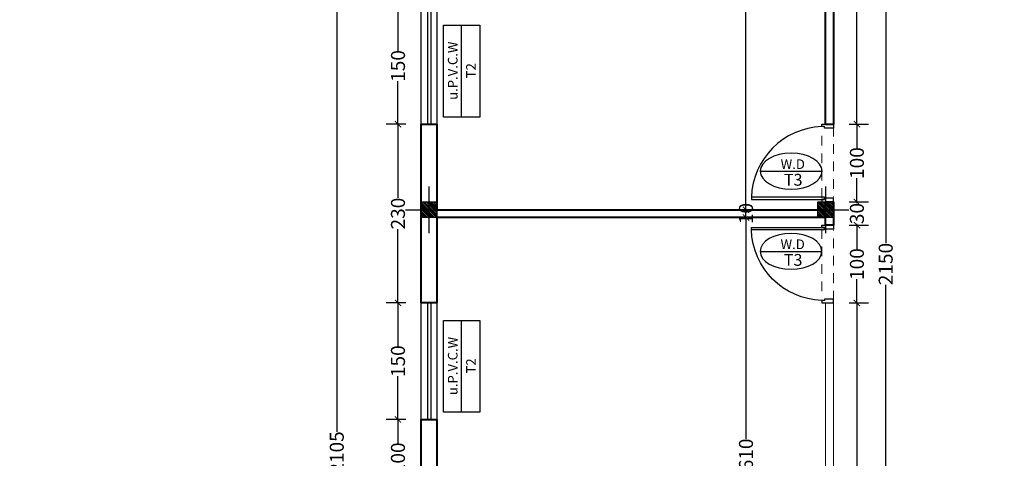
# Model space of a CAD drawing. Units: inches. Extents: x 160 to 686, y -230 to 66.
# Drawn here: x 294 to 307, y 23 to 28 of the extents above; entities that cross this region are included whole.
import ezdxf
from ezdxf.enums import TextEntityAlignment as Align

# ---------------------------------------------------------------- set-up
doc = ezdxf.new("R2010")
doc.units = ezdxf.units.IN
doc.header["$MEASUREMENT"] = 0
doc.linetypes.add('HIDDEN', pattern=[0.375, 0.25, -0.125])
for name, color, linetype, lineweight in [('7', 7, 'Continuous', 40), ('AX', 251, 'Continuous', 18), ('DIM', 6, 'Continuous', 13)]:
    doc.layers.add(name, color=color, linetype=linetype, lineweight=lineweight)
for name, color, linetype in [('cul', 1, 'Continuous'), ('Door', 173, 'Continuous'), ('tip', 6, 'Continuous'), ('WINDOW', 161, 'Continuous')]:
    doc.layers.add(name, color=color, linetype=linetype)
doc.styles.add('romanc.shx', font='romanc.shx')
doc.styles.get("Standard").update_dxf_attribs({"font": 'swissl.ttf'})
doc.styles.add('SWIS', font='swissl.ttf')
doc.dimstyles.new('dim100', dxfattribs={"dimtxt": 0.18, "dimasz": 0.08, "dimexe": 0.15, "dimexo": 0, "dimgap": 0.01, "dimtad": 0, "dimdec": 1, "dimlfac": 100, "dimzin": 12, "dimdsep": 46, "dimtxsty": 'Standard', "dimblk": 'ARCHTICK', "dimcen": 0.09, "dimclrd": 146, "dimclre": 146, "dimclrt": 256, "dimadec": 1, "dimazin": 0, "dimtfac": 0.666667, "dimtdec": 1, "dimtix": 1, "dimtmove": 1, "dimatfit": 3, "dimldrblk": 'DOT', "dimfxl": 0, "dimtolj": 1, "dimarcsym": 0})

# ---------------------------------------------------------------- blocks, each defined once
blk = doc.blocks.new('A$C55E52C42')
at = {"layer": 'cul'}
h = blk.add_hatch(dxfattribs=at)
h.set_pattern_fill('ANSI31', color=256, scale=0.005, style=0)
h.set_pattern_definition([(45, (-2685.726377, 341.490178), (-0.01122532015, 0.01122532015), [])])
h.paths.add_polyline_path([(0.2, 0.2), (0.4, 0.2), (0.4, 0.4), (0.2, 0.4)])
for p, q in [((0.3, 0.6), (0.3, 0)), ((0.6, 0.3), (0, 0.3))]:
    blk.add_line(p, q, dxfattribs=at)
blk.add_lwpolyline([(0.2, 0.2), (0.4, 0.2), (0.4, 0.4), (0.2, 0.4)], close=True, dxfattribs=at)
blk = doc.blocks.new('axis')
at = {"layer": 'cul', "xscale": -1}
for p in [(1608.753, -309.6877, 5.2362), (1613.853, -309.6877, 5.2362)]:
    blk.add_blockref('A$C55E52C42', p, dxfattribs=at)
blk = doc.blocks.new('_ArchTick')
at = {"color": 0, "linetype": 'ByBlock', "const_width": 0.15}
blk.add_lwpolyline([(-0.5, -0.5), (0.5, 0.5)], dxfattribs=at)
blk = doc.blocks.new('*D453')
at = {"layer": 'DIM', "color": 146, "lineweight": -2, "transparency": 16777216}
for p, q in [((314.542, 46.537), (314.792, 46.537)), ((314.642, 46.537), (314.642, 29.604)), ((314.642, 12.137), (314.642, 29.069)), ((314.542, 12.137), (314.792, 12.137))]:
    blk.add_line(p, q, dxfattribs=at)
at = {"layer": 'DIM', "color": 146, "lineweight": -2, "transparency": 16777216, "xscale": 0.08, "yscale": 0.08, "zscale": 0.08}
for p, rotation in [((314.642, 46.537), 90), ((314.642, 12.137), 270)]:
    blk.add_blockref('_ArchTick', p, dxfattribs=dict(at, rotation=rotation))
at = {"layer": 'DIM', "lineweight": 0, "transparency": 16777216, "insert": (314.642, 29.337), "char_height": 0.18, "attachment_point": 5, "rotation": 90}
blk.add_mtext('\\A1;3440', dxfattribs=at)
blk = doc.blocks.new('_DOT')
at = {"color": 0, "linetype": 'ByBlock'}
blk.add_line((-0.5, 0), (-1, 0), dxfattribs=at)
at = {"color": 0, "linetype": 'ByBlock', "const_width": 0.5}
blk.add_lwpolyline([(-0.25, 0, 1), (0.25, 0, 1)], format="xyb", close=True, dxfattribs=at)
blk = doc.blocks.new('*D539')
at = {"layer": 'DIM', "color": 146, "lineweight": -2, "transparency": 16777216}
for p, q in [((303.499, 25.687), (303.749, 25.687)), ((303.599, 25.687), (303.599, 22.837)), ((303.599, 19.587), (303.599, 22.437)), ((303.499, 19.587), (303.749, 19.587))]:
    blk.add_line(p, q, dxfattribs=at)
at = {"layer": 'DIM', "color": 146, "lineweight": -2, "transparency": 16777216, "xscale": 0.08, "yscale": 0.08, "zscale": 0.08}
for p, rotation in [((303.599, 25.687), 90), ((303.599, 19.587), 270)]:
    blk.add_blockref('_ArchTick', p, dxfattribs=dict(at, rotation=rotation))
at = {"layer": 'DIM', "lineweight": 0, "transparency": 16777216, "insert": (303.599, 22.637), "char_height": 0.18, "attachment_point": 5, "rotation": 90}
blk.add_mtext('\\A1;610', dxfattribs=at)
blk = doc.blocks.new('*D540')
at = {"layer": 'DIM', "color": 146, "lineweight": -2, "transparency": 16777216}
for p, q in [((303.499, 25.787), (303.749, 25.787)), ((303.599, 25.687), (303.599, 25.787)), ((303.499, 25.687), (303.749, 25.687))]:
    blk.add_line(p, q, dxfattribs=at)
at = {"layer": 'DIM', "lineweight": 0, "transparency": 16777216, "insert": (303.599, 25.737), "char_height": 0.18, "attachment_point": 5, "rotation": 90}
blk.add_mtext('\\A1;10', dxfattribs=at)
blk = doc.blocks.new('*D541')
at = {"layer": 'DIM', "color": 146, "lineweight": -2, "transparency": 16777216}
for p, q in [((303.499, 31.987), (303.749, 31.987)), ((303.599, 31.987), (303.599, 29.087)), ((303.599, 25.787), (303.599, 28.687)), ((303.499, 25.787), (303.749, 25.787))]:
    blk.add_line(p, q, dxfattribs=at)
at = {"layer": 'DIM', "color": 146, "lineweight": -2, "transparency": 16777216, "xscale": 0.08, "yscale": 0.08, "zscale": 0.08}
for p, rotation in [((303.599, 31.987), 90), ((303.599, 25.787), 270)]:
    blk.add_blockref('_ArchTick', p, dxfattribs=dict(at, rotation=rotation))
at = {"layer": 'DIM', "lineweight": 0, "transparency": 16777216, "insert": (303.599, 28.887), "char_height": 0.18, "attachment_point": 5, "rotation": 90}
blk.add_mtext('\\A1;620', dxfattribs=at)
blk = doc.blocks.new('*D555')
at = {"layer": 'DIM', "color": 146, "lineweight": -2, "transparency": 16777216}
for p, q in [((305.295, 35.837), (305.545, 35.837)), ((305.395, 35.837), (305.395, 25.355)), ((305.395, 14.337), (305.395, 24.819)), ((305.295, 14.337), (305.545, 14.337))]:
    blk.add_line(p, q, dxfattribs=at)
at = {"layer": 'DIM', "color": 146, "lineweight": -2, "transparency": 16777216, "xscale": 0.08, "yscale": 0.08, "zscale": 0.08}
for p, rotation in [((305.395, 35.837), 90), ((305.395, 14.337), 270)]:
    blk.add_blockref('_ArchTick', p, dxfattribs=dict(at, rotation=rotation))
at = {"layer": 'DIM', "lineweight": 0, "transparency": 16777216, "insert": (305.395, 25.087), "char_height": 0.18, "attachment_point": 5, "rotation": 90}
blk.add_mtext('\\A1;2150', dxfattribs=at)
blk = doc.blocks.new('*D585')
at = {"layer": 'DIM', "color": 146, "lineweight": -2, "transparency": 16777216}
for p, q in [((299.224, 28.387), (298.974, 28.387)), ((299.124, 28.387), (299.124, 27.83)), ((299.124, 26.887), (299.124, 27.443)), ((299.224, 26.887), (298.974, 26.887))]:
    blk.add_line(p, q, dxfattribs=at)
at = {"layer": 'DIM', "color": 146, "lineweight": -2, "transparency": 16777216, "xscale": 0.08, "yscale": 0.08, "zscale": 0.08}
for p, rotation in [((299.124, 28.387), 90), ((299.124, 26.887), 270)]:
    blk.add_blockref('_ArchTick', p, dxfattribs=dict(at, rotation=rotation))
at = {"layer": 'DIM', "lineweight": 0, "transparency": 16777216, "insert": (299.124, 27.637), "char_height": 0.18, "attachment_point": 5, "rotation": 90}
blk.add_mtext('\\A1;150', dxfattribs=at)
blk = doc.blocks.new('*D586')
at = {"layer": 'DIM', "color": 146, "lineweight": -2, "transparency": 16777216}
for p, q in [((299.224, 26.887), (298.974, 26.887)), ((299.124, 26.887), (299.124, 25.938)), ((299.124, 24.587), (299.124, 25.536)), ((299.224, 24.587), (298.974, 24.587))]:
    blk.add_line(p, q, dxfattribs=at)
at = {"layer": 'DIM', "color": 146, "lineweight": -2, "transparency": 16777216, "xscale": 0.08, "yscale": 0.08, "zscale": 0.08}
for p, rotation in [((299.124, 26.887), 90), ((299.124, 24.587), 270)]:
    blk.add_blockref('_ArchTick', p, dxfattribs=dict(at, rotation=rotation))
at = {"layer": 'DIM', "lineweight": 0, "transparency": 16777216, "insert": (299.124, 25.737), "char_height": 0.18, "attachment_point": 5, "rotation": 90}
blk.add_mtext('\\A1;230', dxfattribs=at)
blk = doc.blocks.new('*D587')
at = {"layer": 'DIM', "color": 146, "lineweight": -2, "transparency": 16777216}
for p, q in [((299.224, 24.587), (298.974, 24.587)), ((299.124, 24.587), (299.124, 24.03)), ((299.124, 23.087), (299.124, 23.643)), ((299.224, 23.087), (298.974, 23.087))]:
    blk.add_line(p, q, dxfattribs=at)
at = {"layer": 'DIM', "color": 146, "lineweight": -2, "transparency": 16777216, "xscale": 0.08, "yscale": 0.08, "zscale": 0.08}
for p, rotation in [((299.124, 24.587), 90), ((299.124, 23.087), 270)]:
    blk.add_blockref('_ArchTick', p, dxfattribs=dict(at, rotation=rotation))
at = {"layer": 'DIM', "lineweight": 0, "transparency": 16777216, "insert": (299.124, 23.837), "char_height": 0.18, "attachment_point": 5, "rotation": 90}
blk.add_mtext('\\A1;150', dxfattribs=at)
blk = doc.blocks.new('*D588')
at = {"layer": 'DIM', "color": 146, "lineweight": -2, "transparency": 16777216}
for p, q in [((299.224, 23.087), (298.974, 23.087)), ((299.124, 23.087), (299.124, 22.78)), ((299.124, 22.087), (299.124, 22.393)), ((299.224, 22.087), (298.974, 22.087))]:
    blk.add_line(p, q, dxfattribs=at)
at = {"layer": 'DIM', "color": 146, "lineweight": -2, "transparency": 16777216, "xscale": 0.08, "yscale": 0.08, "zscale": 0.08}
for p, rotation in [((299.124, 23.087), 90), ((299.124, 22.087), 270)]:
    blk.add_blockref('_ArchTick', p, dxfattribs=dict(at, rotation=rotation))
at = {"layer": 'DIM', "lineweight": 0, "transparency": 16777216, "insert": (299.124, 22.587), "char_height": 0.18, "attachment_point": 5, "rotation": 90}
blk.add_mtext('\\A1;100', dxfattribs=at)
blk = doc.blocks.new('*D447')
at = {"layer": 'DIM', "color": 146, "lineweight": -2, "transparency": 16777216}
for p, q in [((298.437, 33.187), (298.187, 33.187)), ((298.337, 33.187), (298.337, 22.928)), ((298.337, 12.137), (298.337, 22.395)), ((298.437, 12.137), (298.187, 12.137))]:
    blk.add_line(p, q, dxfattribs=at)
at = {"layer": 'DIM', "color": 146, "lineweight": -2, "transparency": 16777216, "xscale": 0.08, "yscale": 0.08, "zscale": 0.08}
for p, rotation in [((298.337, 33.187), 90), ((298.337, 12.137), 270)]:
    blk.add_blockref('_ArchTick', p, dxfattribs=dict(at, rotation=rotation))
at = {"layer": 'DIM', "lineweight": 0, "transparency": 16777216, "insert": (298.337, 22.662), "char_height": 0.18, "attachment_point": 5, "rotation": 90}
blk.add_mtext('\\A1;2105', dxfattribs=at)
blk = doc.blocks.new('*D866')
at = {"layer": 'DIM', "color": 146, "lineweight": -2, "transparency": 16777216}
for p, q in [((304.925, 24.587), (305.175, 24.587)), ((305.025, 24.587), (305.025, 22.137)), ((305.025, 19.287), (305.025, 21.736)), ((304.925, 19.287), (305.175, 19.287))]:
    blk.add_line(p, q, dxfattribs=at)
at = {"layer": 'DIM', "color": 146, "lineweight": -2, "transparency": 16777216, "xscale": 0.08, "yscale": 0.08, "zscale": 0.08}
for p, rotation in [((305.025, 24.587), 90), ((305.025, 19.287), 270)]:
    blk.add_blockref('_ArchTick', p, dxfattribs=dict(at, rotation=rotation))
at = {"layer": 'DIM', "lineweight": 0, "transparency": 16777216, "insert": (305.025, 21.937), "char_height": 0.18, "attachment_point": 5, "rotation": 90}
blk.add_mtext('\\A1;530', dxfattribs=at)
blk = doc.blocks.new('*D867')
at = {"layer": 'DIM', "color": 146, "lineweight": -2, "transparency": 16777216}
for p, q in [((304.925, 25.587), (305.175, 25.587)), ((305.025, 25.587), (305.025, 25.28)), ((305.025, 24.587), (305.025, 24.893)), ((304.925, 24.587), (305.175, 24.587))]:
    blk.add_line(p, q, dxfattribs=at)
at = {"layer": 'DIM', "color": 146, "lineweight": -2, "transparency": 16777216, "xscale": 0.08, "yscale": 0.08, "zscale": 0.08}
for p, rotation in [((305.025, 25.587), 90), ((305.025, 24.587), 270)]:
    blk.add_blockref('_ArchTick', p, dxfattribs=dict(at, rotation=rotation))
at = {"layer": 'DIM', "lineweight": 0, "transparency": 16777216, "insert": (305.025, 25.087), "char_height": 0.18, "attachment_point": 5, "rotation": 90}
blk.add_mtext('\\A1;100', dxfattribs=at)
blk = doc.blocks.new('*D868')
at = {"layer": 'DIM', "color": 146, "lineweight": -2, "transparency": 16777216}
for p, q in [((304.925, 25.887), (305.175, 25.887)), ((305.025, 25.887), (305.025, 25.871)), ((304.925, 25.587), (305.175, 25.587)), ((305.025, 25.587), (305.025, 25.603))]:
    blk.add_line(p, q, dxfattribs=at)
at = {"layer": 'DIM', "color": 146, "lineweight": -2, "transparency": 16777216, "xscale": 0.08, "yscale": 0.08, "zscale": 0.08}
for p, rotation in [((305.025, 25.887), 90), ((305.025, 25.587), 270)]:
    blk.add_blockref('_ArchTick', p, dxfattribs=dict(at, rotation=rotation))
at = {"layer": 'DIM', "lineweight": 0, "transparency": 16777216, "insert": (305.025, 25.737), "char_height": 0.18, "attachment_point": 5, "rotation": 90}
blk.add_mtext('\\A1;30', dxfattribs=at)
blk = doc.blocks.new('*D869')
at = {"layer": 'DIM', "color": 146, "lineweight": -2, "transparency": 16777216}
for p, q in [((304.925, 26.887), (305.175, 26.887)), ((305.025, 26.887), (305.025, 26.58)), ((305.025, 25.887), (305.025, 26.193)), ((304.925, 25.887), (305.175, 25.887))]:
    blk.add_line(p, q, dxfattribs=at)
at = {"layer": 'DIM', "color": 146, "lineweight": -2, "transparency": 16777216, "xscale": 0.08, "yscale": 0.08, "zscale": 0.08}
for p, rotation in [((305.025, 26.887), 90), ((305.025, 25.887), 270)]:
    blk.add_blockref('_ArchTick', p, dxfattribs=dict(at, rotation=rotation))
at = {"layer": 'DIM', "lineweight": 0, "transparency": 16777216, "insert": (305.025, 26.387), "char_height": 0.18, "attachment_point": 5, "rotation": 90}
blk.add_mtext('\\A1;100', dxfattribs=at)
blk = doc.blocks.new('*D870')
at = {"layer": 'DIM', "color": 146, "lineweight": -2, "transparency": 16777216}
for p, q in [((304.925, 32.187), (305.175, 32.187)), ((305.025, 32.187), (305.025, 29.737)), ((305.025, 26.887), (305.025, 29.336)), ((304.925, 26.887), (305.175, 26.887))]:
    blk.add_line(p, q, dxfattribs=at)
at = {"layer": 'DIM', "color": 146, "lineweight": -2, "transparency": 16777216, "xscale": 0.08, "yscale": 0.08, "zscale": 0.08}
for p, rotation in [((305.025, 32.187), 90), ((305.025, 26.887), 270)]:
    blk.add_blockref('_ArchTick', p, dxfattribs=dict(at, rotation=rotation))
at = {"layer": 'DIM', "lineweight": 0, "transparency": 16777216, "insert": (305.025, 29.537), "char_height": 0.18, "attachment_point": 5, "rotation": 90}
blk.add_mtext('\\A1;530', dxfattribs=at)
blk = doc.blocks.new('*U12')
at = {"color": 9, "linetype": 'HIDDEN', "lineweight": 5, "ltscale": 0.5}
for p, q in [((0, 0.05), (0, 0.95)), ((0.15, 0.969), (0.15, 0.06))]:
    blk.add_line(p, q, dxfattribs=at)
at = {"layer": 'Door', "color": 15}
for points in [[(0.15, 1), (0.15, 1), (0.15, 0.95), (0.035, 0.95), (0.035, 0.97), (0, 0.97), (0, 1), (0.15, 1)], [(0.15, 0), (0.15, 0), (0.15, 0.05), (0.035, 0.05), (0.035, 0.03), (0, 0.03), (0, 0), (0.15, 0)]]:
    blk.add_lwpolyline(points, dxfattribs=at)
at = {"layer": 'Door', "color": 6}
blk.add_lwpolyline([(0.035, 0.06), (-0.905, 0.06), (-0.905, 0.03), (0.035, 0.03)], close=True, dxfattribs=at)
at = {"layer": 'Door', "color": 8}
blk.add_arc((0.035, 0.03), 0.94, 92.1338, 178.1711, dxfattribs=at)
blk = doc.blocks.new('*U18')
at = {"layer": 'WINDOW', "color": 161}
for p, q in [((1.5, 0.097), (0, 0.097)), ((0, -0.103), (1.5, -0.103))]:
    blk.add_line(p, q, dxfattribs=at)
at = {"layer": 'WINDOW', "color": 8}
for p, q in [((0, 0.015), (1.5, 0.015)), ((0, -0.025), (1.5, -0.025))]:
    blk.add_line(p, q, dxfattribs=at)
blk = doc.blocks.new('plan h')
at = {"layer": '7'}
for p, q in [((602.759, 32.187), (602.759, 26.887)), ((602.659, 26.887), (602.659, 31.987)), ((597.459, 24.587), (597.459, 26.887)), ((597.459, 26.887), (597.659, 26.887)), ((597.659, 26.887), (597.659, 25.787)), ((602.659, 26.887), (602.759, 26.887)), ((602.659, 25.787), (602.659, 25.887)), ((602.659, 25.887), (602.759, 25.887)), ((602.759, 25.887), (602.759, 25.587)), ((597.659, 25.787), (602.659, 25.787)), ((602.659, 25.687), (597.659, 25.687)), ((597.659, 25.687), (597.659, 24.587)), ((602.659, 25.587), (602.659, 25.687)), ((602.759, 25.587), (602.659, 25.587)), ((597.659, 24.587), (597.459, 24.587))]:
    blk.add_line(p, q, dxfattribs=at)
at = {"layer": '7', "lineweight": 5}
for p, q in [((602.659, 19.587), (602.659, 24.587)), ((602.659, 24.587), (602.759, 24.587)), ((602.759, 24.587), (602.759, 19.287))]:
    blk.add_line(p, q, dxfattribs=at)
at = {"layer": '7'}
blk.add_lwpolyline([(597.459, 22.087), (597.459, 23.087), (597.659, 23.087), (597.659, 22.087)], close=True, dxfattribs=at)
at = {"layer": 'Door', "linetype": 'Continuous'}
blk.add_blockref('*U12', (602.609, 25.887), dxfattribs=at)
at = {"layer": 'Door', "linetype": 'Continuous', "xscale": -1, "rotation": 180}
blk.add_blockref('*U12', (602.609, 25.587), dxfattribs=at)
at = {"layer": 'WINDOW', "xscale": -1, "rotation": 90}
for p in [(597.556, 28.387), (597.556, 24.587)]:
    blk.add_blockref('*U18', p, dxfattribs=at)
blk = doc.blocks.new('tiped')
at = {"layer": 'tip', "linetype": 'Continuous', "ltscale": 0.3}
blk.add_line((0.384, 0), (-0.384, 0), dxfattribs=at)
blk.add_ellipse((0, 0), major_axis=(0.384, 0), ratio=0.583333, dxfattribs=at)
at = {"layer": 'tip', "color": 3, "linetype": 'Continuous', "ltscale": 0.3, "style": 'romanc.shx'}
for tag, p in [('TIPE-D', (-0.217, 0.028)), ('NO', (-0.142, -0.18))]:
    blk.add_attdef(tag, p, '', height=0.147, dxfattribs=at)
blk = doc.blocks.new('A$C24085A66')
at = {"layer": 'tip', "linetype": 'Continuous', "ltscale": 0.3}
blk.add_line((0, 0.427), (2.146, 0.427), dxfattribs=at)
blk.add_lwpolyline([(2.146, 0), (0, 0), (0, 0.854), (2.146, 0.854)], close=True, dxfattribs=at)
at = {"layer": 'DIM', "lineweight": 5, "style": 'SWIS'}
for p in [(1.083, 0.635), (1.083, 0.208)]:
    blk.add_attdef('AAAAA', text='', height=0.225, dxfattribs=at).set_placement(p, align=Align.MIDDLE_CENTER)

msp = doc.modelspace()

# ---------------------------------------------------------------- block references
at = {"layer": '7', "lineweight": 0}
msp.add_blockref('plan h', (-298.0362, 0), dxfattribs=at)
at = {"layer": 'AX', "lineweight": 5}
msp.add_blockref('axis', (-1308.9301, 335.1745, -5.2362), dxfattribs=at)
at = {"layer": 'DIM', "lineweight": 5}
ref = msp.add_blockref('A$C24085A66', (300.1771, 26.9797), dxfattribs=dict(at, xscale=0.5500000000000114, yscale=0.5500000000000114, zscale=0.5500000000000114, rotation=90))
ref.add_attrib('AAAAA', 'T2', dxfattribs={"color": 3, "lineweight": 5, "height": 0.12375, "rotation": 90, "style": 'romanc.shx'}).set_placement((300.0628, 27.5756), align=Align.MIDDLE_CENTER)
ref.add_attrib('AAAAA', 'u.P.V.C.W', dxfattribs={"color": 3, "lineweight": 5, "height": 0.12375, "rotation": 90, "style": 'romanc.shx'}).set_placement((299.8281, 27.5756), align=Align.MIDDLE_CENTER)
ref = msp.add_blockref('A$C24085A66', (300.1771, 23.1797), dxfattribs=dict(at, xscale=0.5500000000000114, yscale=0.5500000000000114, zscale=0.5500000000000114, rotation=90))
ref.add_attrib('AAAAA', 'T2', dxfattribs={"color": 3, "lineweight": 5, "height": 0.12375, "rotation": 90, "style": 'romanc.shx'}).set_placement((300.0628, 23.7756), align=Align.MIDDLE_CENTER)
ref.add_attrib('AAAAA', 'u.P.V.C.W', dxfattribs={"color": 3, "lineweight": 5, "height": 0.12375, "rotation": 90, "style": 'romanc.shx'}).set_placement((299.8281, 23.7756), align=Align.MIDDLE_CENTER)
at = {"layer": 'tip', "linetype": 'Continuous'}
ref = msp.add_blockref('tiped', (304.1796, 26.2821), dxfattribs=dict(at, xscale=-1.033263394006131, yscale=1.033263394006125, zscale=1.03326339400691))
ref.add_attrib('TIPE-D', 'W.D', (304.0446, 26.3108), dxfattribs={"color": 3, "linetype": 'Continuous', "ltscale": 0.3, "height": 0.12399, "style": 'romanc.shx'})
ref.add_attrib('NO', 'T3', (304.0866, 26.0957), dxfattribs={"color": 3, "linetype": 'Continuous', "ltscale": 0.3, "height": 0.1521, "style": 'romanc.shx'})
ref = msp.add_blockref('tiped', (304.1785, 25.2508), dxfattribs=dict(at, xscale=-1.033263394006131, yscale=1.033263394006125, zscale=1.03326339400691))
ref.add_attrib('TIPE-D', 'W.D', (304.0434, 25.2796), dxfattribs={"color": 3, "linetype": 'Continuous', "ltscale": 0.3, "height": 0.12399, "style": 'romanc.shx'})
ref.add_attrib('NO', 'T3', (304.0855, 25.0644), dxfattribs={"color": 3, "linetype": 'Continuous', "ltscale": 0.3, "height": 0.1521, "style": 'romanc.shx'})

# ---------------------------------------------------------------- dimensions: what is measured, and where the dimension line sits
at = {"layer": 'DIM', "lineweight": 0}
for base, p1, p2, picture, middle in [((314.6424, 46.5368), (310.3228, 12.1368), (294.2602, 46.5368), '*D453', (314.6424, 29.3368)), ((305.3949, 14.3368), (304.4453, 35.8368), (304.8574, 14.3368), '*D555', (305.3949, 25.0868)), ((298.3369, 33.1868), (302.1228, 12.1368), (299.4228, 33.1868), '*D447', (298.3369, 22.6618)), ((305.0248, 32.1868), (304.7228, 26.8868), (304.7228, 32.1868), '*D870', (305.0248, 29.5368)), ((303.5992, 31.9868), (303.1092, 25.7868), (302.9856, 31.9868), '*D541', (303.5992, 28.8868)), ((299.1237, 26.8868), (299.3204, 28.3868), (299.4228, 26.8868), '*D585', (299.1237, 27.6368)), ((299.1237, 24.5868), (299.4228, 26.8868), (299.4228, 24.5868), '*D586', (299.1237, 25.7368)), ((305.0248, 26.8868), (304.7184, 25.8868), (304.7228, 26.8868), '*D869', (305.0248, 26.3868)), ((303.5992, 25.7868), (303.1685, 25.6868), (303.1092, 25.7868), '*D540', (303.5992, 25.7368)), ((305.0248, 25.8868), (304.7228, 25.5868), (304.7184, 25.8868), '*D868', (305.0248, 25.7368)), ((303.5992, 25.6868), (303.1686, 19.5868), (303.1685, 25.6868), '*D539', (303.5992, 22.6368)), ((305.0248, 25.5868), (304.7228, 24.5868), (304.7228, 25.5868), '*D867', (305.0248, 25.0868)), ((299.1237, 23.0868), (299.4228, 24.5868), (299.4228, 23.0868), '*D587', (299.1237, 23.8368)), ((305.0248, 24.5868), (304.7228, 19.2868), (304.7228, 24.5868), '*D866', (305.0248, 21.9368)), ((299.1237, 22.0868), (299.4228, 23.0868), (299.4228, 22.0868), '*D588', (299.1237, 22.5868))]:
    dim = msp.add_linear_dim(base=base, p1=p1, p2=p2, angle=90, dimstyle='dim100', dxfattribs=at)
    dim.commit()
    dim.dimension.update_dxf_attribs({"geometry": picture, "text_midpoint": middle})

doc.saveas('drawing.dxf')
